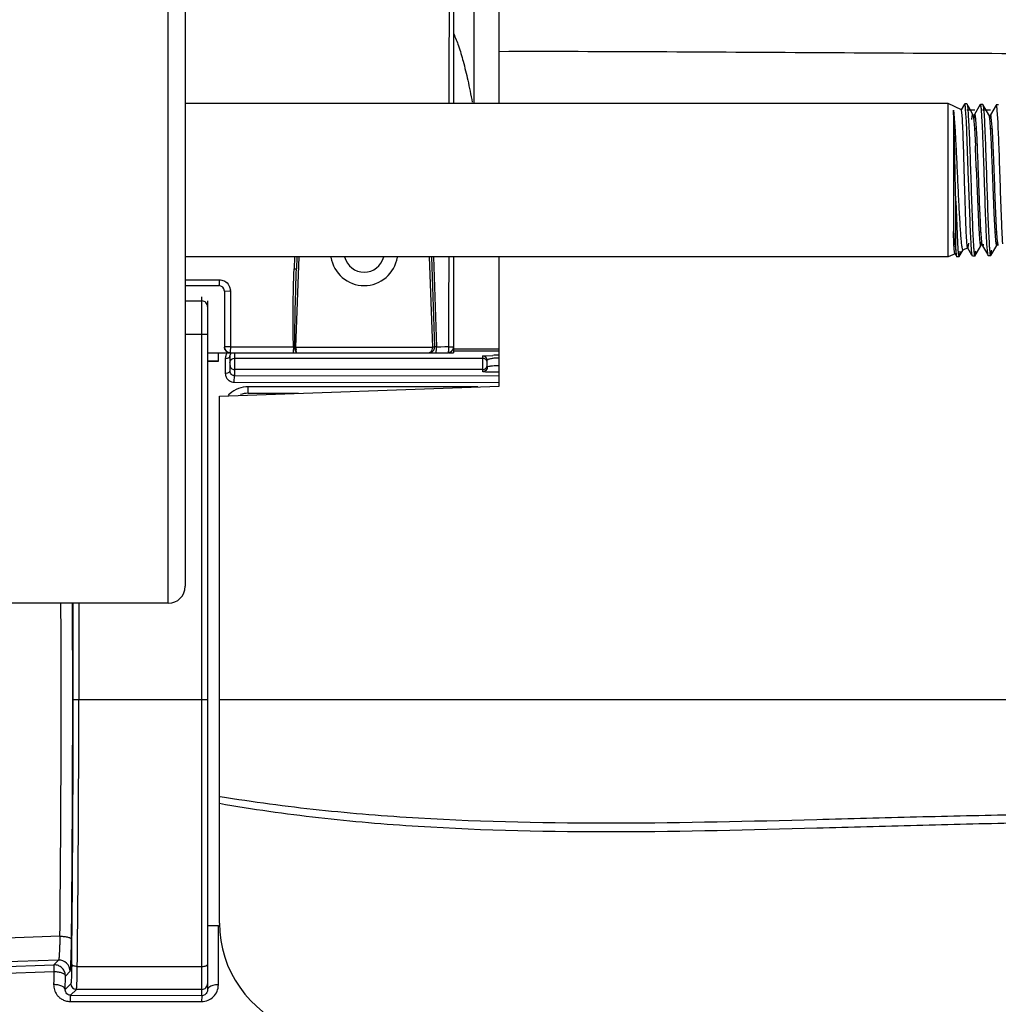
# Model space of a CAD drawing. Units: inches. Extents: x 5.7 to 24, y 1.8 to 20.1.
# Drawn here: x 6.7 to 7.5, y 18.4 to 19.2 of the extents above; entities that cross this region are included whole.
import ezdxf

# ---------------------------------------------------------------- set-up
doc = ezdxf.new("R2010")
doc.units = ezdxf.units.IN
doc.header["$LTSCALE"] = 1.87
doc.header["$MEASUREMENT"] = 0
doc.layers.get('0').update_dxf_attribs({"linetype": 'CONTINUOUS'})

msp = doc.modelspace()

# ---------------------------------------------------------------- linework, layer by layer
at = {"color": 9, "linetype": 'Continuous'}
for p, q in [((6.80085, 18.71877), (6.80085, 19.82815)), ((7.04819, 19.18177), (7.04874, 19.47853)), ((7.07016, 19.15852), (7.07016, 19.4019)), ((7.04815, 19.15854), (7.04819, 19.18177)), ((7.50369, 19.15305), (7.50663, 19.15303)), ((7.50663, 19.15303), (7.5091, 19.15302)), ((7.5091, 19.15302), (7.51055, 19.15301)), ((7.51758, 19.15297), (7.52032, 19.15296)), ((7.52032, 19.15296), (7.52299, 19.15294)), ((7.52299, 19.15294), (7.52444, 19.15293)), ((6.9119, 19.02352), (6.91153, 19.01308)), ((6.91324, 18.94422), (6.916, 19.02352)), ((7.03055, 19.02352), (7.03332, 18.94422)), ((7.03417, 19.02352), (7.03696, 18.94451)), ((7.04791, 18.97862), (7.04796, 19.02355)), ((6.91153, 19.01308), (6.91367, 19.01311)), ((6.81585, 19.00351), (6.84573, 19.00351)), ((6.85025, 18.99343), (6.85098, 18.99356)), ((6.85098, 18.99356), (6.85557, 18.99367)), ((6.85487, 18.99732), (6.85553, 18.99443)), ((6.85557, 18.99367), (6.85557, 18.94445)), ((6.81585, 18.98482), (6.83056, 18.98482)), ((6.83056, 18.37371), (6.83056, 18.98834)), ((7.04787, 18.94452), (7.0479, 18.97366)), ((7.0479, 18.97366), (7.04791, 18.97862)), ((6.83548, 18.95531), (6.81585, 18.95531)), ((6.84498, 18.9319), (6.84498, 18.9393)), ((6.85538, 18.94006), (6.85519, 18.93931)), ((6.85557, 18.94445), (6.85538, 18.94006)), ((6.85557, 18.94445), (6.91109, 18.94445)), ((6.85911, 18.9393), (6.85911, 18.91921)), ((6.91089, 18.94), (6.91068, 18.9393)), ((6.91109, 18.94445), (6.91089, 18.94)), ((6.91109, 18.94445), (6.91225, 18.94431)), ((6.91225, 18.94431), (6.91324, 18.94427)), ((6.91251, 18.94182), (6.91225, 18.94431)), ((6.91324, 18.94422), (7.03332, 18.94422)), ((7.03332, 18.94433), (7.03529, 18.94439)), ((7.03696, 18.94451), (7.03529, 18.94439)), ((7.03688, 18.94194), (7.03696, 18.94451)), ((7.03696, 18.94459), (7.04062, 18.94459)), ((7.04062, 18.94459), (7.04426, 18.9446)), ((7.04426, 18.9446), (7.04709, 18.9446)), ((7.04709, 18.9446), (7.04787, 18.9446)), ((7.04779, 18.94202), (7.04787, 18.94452)), ((7.04787, 18.94452), (7.05149, 18.94436)), ((7.05149, 18.94436), (7.05202, 18.94422)), ((6.85109, 18.93415), (6.85311, 18.9344)), ((6.85109, 18.93415), (6.85109, 18.92108)), ((6.85311, 18.9344), (6.85462, 18.93514)), ((6.85911, 18.93438), (7.07761, 18.93438)), ((7.07761, 18.93644), (7.07881, 18.93666)), ((7.07761, 18.92258), (7.07761, 18.93644)), ((7.07881, 18.93666), (7.08658, 18.93695)), ((7.07761, 18.92454), (6.85911, 18.92454)), ((7.07874, 18.92237), (7.07761, 18.92258)), ((7.08188, 18.92685), (7.08155, 18.92651)), ((7.08287, 18.92711), (7.08188, 18.92685)), ((6.85312, 18.92132), (6.85123, 18.92108)), ((6.85772, 18.91349), (6.85897, 18.91339)), ((6.85897, 18.91339), (6.85911, 18.91921)), ((6.85897, 18.91339), (7.092, 18.91305)), ((6.85911, 18.91921), (7.09199, 18.91889)), ((7.0732, 18.90912), (6.87133, 18.90937)), ((6.71721, 18.63418), (6.71721, 18.71877)), ((6.72213, 18.71877), (6.72213, 18.63418)), ((6.72213, 18.63418), (6.83548, 18.63418)), ((6.84593, 18.63418), (7.67804, 18.63418)), ((6.84668, 18.54859), (6.84593, 18.54872)), ((6.84498, 18.3831), (6.84498, 18.43521)), ((6.70425, 18.40483), (6.25642, 18.38959)), ((6.7002, 18.40063), (6.70425, 18.40483)), ((6.71038, 18.3908), (6.71443, 18.395)), ((6.72081, 18.3993), (6.83056, 18.3993)), ((6.71511, 18.38398), (6.71019, 18.37906)), ((6.72003, 18.37906), (6.71484, 18.37387)), ((6.83056, 18.37906), (6.72003, 18.37906)), ((6.71484, 18.37387), (6.83056, 18.37371)), ((6.83043, 18.37297), (6.83022, 18.36834)), ((6.83056, 18.37371), (6.83043, 18.37297))]:
    msp.add_line(p, q, dxfattribs=at)
at = {"color": 7, "linetype": 'Continuous'}
for p, q in [((6.81585, 19.81315), (6.81585, 18.73377)), ((7.50907, 19.14897), (7.50962, 19.1463)), ((7.51031, 19.14834), (7.5098, 19.14473)), ((7.51052, 19.14896), (7.51031, 19.14834)), ((7.51117, 19.14759), (7.51108, 19.14805)), ((7.51185, 19.1409), (7.51117, 19.14759)), ((7.50962, 19.1463), (7.5104, 19.13677)), ((7.51264, 19.12752), (7.51185, 19.1409)), ((7.52594, 19.13765), (7.52516, 19.1465)), ((7.5104, 19.13677), (7.51119, 19.1212)), ((7.51199, 19.10188), (7.51277, 19.08148)), ((7.51277, 19.08148), (7.51431, 19.04712)), ((7.51602, 19.03332), (7.51664, 19.03664)), ((7.51747, 19.03331), (7.51735, 19.03357)), ((6.80085, 18.71877), (6.25335, 18.71877))]:
    msp.add_line(p, q, dxfattribs=at)
at = {"color": 6, "linetype": 'Continuous'}
for p, q in [((7.05202, 19.62176), (7.05202, 19.15852)), ((7.09199, 19.15852), (7.09199, 19.54954)), ((7.48717, 19.15852), (6.81585, 19.15852)), ((7.49884, 19.15308), (7.48717, 19.15852)), ((7.48717, 19.02352), (7.48717, 19.15837)), ((7.50165, 19.15806), (7.49872, 19.15301)), ((7.50165, 19.15806), (7.50123, 19.15614)), ((7.50178, 19.15818), (7.50165, 19.15806)), ((7.50193, 19.15802), (7.50178, 19.15818)), ((7.50372, 19.15812), (7.50178, 19.15818)), ((7.50384, 19.15801), (7.50372, 19.15812)), ((7.50386, 19.15796), (7.50384, 19.15801)), ((7.50907, 19.14896), (7.50472, 19.15648)), ((7.51553, 19.15763), (7.51052, 19.14896)), ((7.51554, 19.15762), (7.51512, 19.15572)), ((7.51567, 19.15774), (7.51554, 19.15763)), ((7.51582, 19.15759), (7.51567, 19.15774)), ((7.51761, 19.15768), (7.51567, 19.15774)), ((7.51761, 19.15768), (7.51773, 19.15758)), ((7.52296, 19.14853), (7.51773, 19.15758)), ((7.51773, 19.15758), (7.51775, 19.15753)), ((7.52942, 19.1572), (7.52441, 19.14853)), ((7.52942, 19.15719), (7.52901, 19.1553)), ((7.52956, 19.15731), (7.52943, 19.1572)), ((7.52971, 19.15716), (7.52956, 19.15731)), ((7.5315, 19.15725), (7.52956, 19.15731)), ((7.49183, 19.15269), (7.49183, 19.04598)), ((7.49884, 19.15308), (7.49872, 19.15301)), ((7.49896, 19.15289), (7.49884, 19.15308)), ((7.49953, 19.14807), (7.49896, 19.15289)), ((7.50332, 19.14259), (7.50262, 19.15335)), ((7.50456, 19.15329), (7.50486, 19.1493)), ((7.50486, 19.1493), (7.50525, 19.14254)), ((7.51721, 19.14226), (7.5165, 19.15295)), ((7.51845, 19.15289), (7.51876, 19.14887)), ((7.51876, 19.14887), (7.51914, 19.14221)), ((7.5311, 19.14193), (7.53039, 19.15255)), ((7.50526, 19.09072), (7.50332, 19.14259)), ((7.51041, 19.13652), (7.51211, 19.13652)), ((7.52424, 19.13652), (7.526, 19.13652)), ((7.50539, 19.08661), (7.50526, 19.09072)), ((7.5072, 19.09079), (7.50734, 19.0866)), ((7.49391, 19.02938), (7.49391, 19.07254)), ((7.49391, 19.07254), (7.49542, 19.03595)), ((7.49234, 19.03449), (7.49183, 19.04598)), ((7.51443, 19.04552), (7.51618, 19.04552)), ((7.52832, 19.04552), (7.53009, 19.04552)), ((7.49287, 19.02783), (7.49234, 19.03449)), ((7.49542, 19.03595), (7.49617, 19.0262)), ((7.50506, 19.03575), (7.50452, 19.03175)), ((7.50818, 19.02612), (7.50748, 19.03436)), ((7.52206, 19.02654), (7.52137, 19.03473)), ((7.49327, 19.02637), (7.48717, 19.02352)), ((7.49316, 19.02643), (7.49287, 19.02783)), ((7.49316, 19.02643), (7.49396, 19.02505)), ((7.49327, 19.02637), (7.49316, 19.02643)), ((7.49338, 19.02656), (7.49327, 19.02637)), ((7.49617, 19.0262), (7.49665, 19.02382)), ((7.4969, 19.02383), (7.50035, 19.02979)), ((7.49761, 19.02853), (7.49721, 19.02501)), ((7.50441, 19.03156), (7.50016, 19.02958)), ((7.50017, 19.02959), (7.50035, 19.02979)), ((7.50035, 19.02979), (7.50037, 19.02981)), ((7.50429, 19.03164), (7.50391, 19.03371)), ((7.5044, 19.03156), (7.50429, 19.03163)), ((7.5043, 19.03163), (7.50785, 19.02549)), ((7.50452, 19.03175), (7.5044, 19.03156)), ((7.5086, 19.02419), (7.50818, 19.02612)), ((7.51079, 19.02426), (7.51602, 19.03331)), ((7.51747, 19.03331), (7.52174, 19.02592)), ((7.52249, 19.02463), (7.52206, 19.02654)), ((7.52468, 19.02469), (7.52991, 19.03374)), ((7.48717, 19.02352), (6.81585, 19.02352)), ((6.91404, 19.02352), (6.91367, 19.01311)), ((7.03252, 19.02352), (7.03529, 18.94439)), ((7.05202, 19.02352), (7.05202, 18.9393)), ((7.09199, 18.90977), (7.09199, 19.02352)), ((7.49463, 19.02394), (7.49471, 19.02376)), ((7.49471, 19.02376), (7.49483, 19.02365)), ((7.49483, 19.02365), (7.49498, 19.02381)), ((7.49677, 19.02371), (7.49483, 19.02365)), ((7.49678, 19.02371), (7.4969, 19.02383)), ((7.4969, 19.02383), (7.49692, 19.02387)), ((7.49721, 19.02501), (7.49692, 19.02387)), ((7.50872, 19.02409), (7.5086, 19.02419)), ((7.50887, 19.02424), (7.50872, 19.02409)), ((7.51066, 19.02415), (7.50872, 19.02409)), ((7.51066, 19.02415), (7.51079, 19.02426)), ((7.51079, 19.02426), (7.51081, 19.0243)), ((7.52261, 19.02452), (7.52248, 19.02462)), ((7.52276, 19.02467), (7.52261, 19.02452)), ((7.52455, 19.02458), (7.52261, 19.02452)), ((7.52455, 19.02458), (7.52468, 19.02469)), ((7.52468, 19.02469), (7.5247, 19.02473)), ((6.81585, 18.99836), (6.84533, 18.99836)), ((6.85025, 18.99343), (6.85025, 18.94422)), ((6.83548, 18.98482), (6.83548, 18.37906)), ((6.83548, 18.9393), (7.0471, 18.9393)), ((6.85112, 18.94435), (6.85025, 18.94422)), ((6.85557, 18.94445), (6.85112, 18.94435)), ((7.04787, 18.9393), (7.05202, 18.9393)), ((7.05681, 18.94243), (7.05201, 18.94242)), ((7.09199, 18.94064), (7.05202, 18.94058)), ((7.0776, 18.94246), (7.05681, 18.94243)), ((7.09199, 18.94248), (7.0776, 18.94246)), ((6.84498, 18.93182), (6.83548, 18.93215)), ((6.85517, 18.93617), (6.85517, 18.92301)), ((7.08155, 18.92651), (7.08155, 18.93251)), ((6.85525, 18.92224), (6.85517, 18.92301)), ((6.85567, 18.92116), (6.85525, 18.92224)), ((6.84593, 18.90118), (7.09199, 18.90977)), ((6.8712, 18.9036), (6.87133, 18.90938)), ((6.84593, 18.43733), (6.84593, 18.90118)), ((6.8712, 18.9036), (6.91562, 18.9036)), ((6.71721, 18.63418), (6.72213, 18.63418)), ((6.84498, 18.43532), (6.83548, 18.43499)), ((6.70552, 18.42584), (6.2552, 18.41008)), ((6.26057, 18.38562), (6.7002, 18.40063)), ((6.26057, 18.37992), (6.7002, 18.3948)), ((6.7002, 18.3948), (6.70011, 18.38708)), ((6.7002, 18.40061), (6.7002, 18.3948)), ((6.70011, 18.38708), (6.70001, 18.38324)), ((6.71019, 18.37906), (6.71038, 18.3908)), ((6.71449, 18.36847), (6.83022, 18.36834))]:
    msp.add_line(p, q, dxfattribs=at)
at = {"color": 40, "linetype": 'Continuous'}
for p, q in [((6.85072, 18.94217), (6.85026, 18.94424)), ((7.04887, 18.93963), (7.04714, 18.93931))]:
    msp.add_line(p, q, dxfattribs=at)
at = {"color": 6, "linetype": 'Continuous'}
for centre, radius, start, end in [((7.33035, 19.13585), 0.16962, 3.94959, 4.13261), ((7.38637, 19.14309), 0.1167, 5.04545, 5.26411), ((7.8098, 19.05298), 0.30095, 183.53926, 183.94096), ((7.81042, 19.05266), 0.28767, 183.56528, 183.96979), ((6.97328, 19.02788), 0.02953, 188.65339, 351.34639), ((6.97328, 19.02788), 0.01772, 194.32621, 345.67031), ((6.84533, 18.99343), 0.00492, 0, 90), ((7.03037, 18.94422), 0.00492, 270, 2), ((7.0471, 18.94422), 0.00492, 291.05446, 360), ((7.07761, 18.9325), 0.00394, 0.06111, 89.97373), ((6.8712, 18.88335), 0.02025, 89.98837, 109.66673), ((-13.27035, 18.63435), 19.97696, 359.401975, 0.242845), ((-13.59932, 18.63373), 20.31611, 359.405708, 0.240523), ((-13.85891, 18.63325), 20.57611, 359.352832, 0.002604), ((-13.62462, 18.63043), 20.34675, 359.349114, 0.010563), ((6.94435, 18.43733), 0.09843, 180, 250), ((6.70052, 18.39098), 0.00966, 84.13614, 91.89089), ((6.83058, 18.37838), 0.00468, 269.78675, 291.31026)]:
    msp.add_arc(centre, radius, start, end, dxfattribs=at)
at = {"color": 7, "linetype": 'Continuous'}
for centre, radius, start, end in [((4.45851, 18.98624), 3.05566, 2.16898, 2.53152), ((6.80085, 18.73377), 0.015, 270, 360)]:
    msp.add_arc(centre, radius, start, end, dxfattribs=at)
at = {"color": 9, "linetype": 'Continuous'}
for centre, radius, start, end in [((6.84206, 18.99317), 0.01353, 1.82856, 5.35296), ((6.83057, 18.9799), 0.00492, 359.99969, 90.03522), ((6.94082, 18.94415), 0.02758, 179.85655, 184.9397), ((6.85923, 18.93415), 0.00813, 148.51208, 158.21031), ((7.07761, 18.93044), 0.00393, 359.99964, 90.03527), ((7.09131, 18.61221), 0.32478, 89.98693, 90.83509), ((6.8591, 18.92847), 0.00393, 179.99993, 270.03499), ((7.07761, 18.92847), 0.00393, 269.96528, 359.9998), ((6.85903, 18.92156), 0.00818, 242.70996, 260.80022), ((6.87132, 18.88517), 0.0242, 89.97671, 132.28537), ((6.87113, 18.88539), 0.02391, 132.29922, 137.14811), ((6.70458, 18.39498), 0.00986, 0.12524, 91.87594), ((6.72004, 18.38399), 0.00493, 180.11766, 269.88234), ((6.83024, 18.38307), 0.01473, 269.93219, 0.02843), ((6.83057, 18.38398), 0.00492, 269.96478, 0.00031)]:
    msp.add_arc(centre, radius, start, end, dxfattribs=at)
at = {"color": 40, "linetype": 'Continuous'}
for centre, start, end in [((6.85517, 18.94422), 180, 270), ((7.0471, 18.94422), 270, 291.05446)]:
    msp.add_arc(centre, 0.00492, start, end, dxfattribs=at)
at = {"color": 9, "linetype": 'Continuous'}
for points, knots in [([(7.05203, 19.21982), (7.05366, 19.21641), (7.05674, 19.20844), (7.06079, 19.19481), (7.06476, 19.17822), (7.06715, 19.16613), (7.06834, 19.15962)], [0, 0, 0, 0, 0.181509, 0.408899, 0.682031, 1, 1, 1, 1]), ([(7.64693, 19.20226), (7.60078, 19.20227), (7.50843, 19.20238), (7.36981, 19.20313), (7.23099, 19.20404), (7.13835, 19.20426), (7.09199, 19.20416)], [0, 0, 0, 0, 0.249511, 0.49919, 0.749399, 1, 1, 1, 1]), ([(6.91109, 18.94445), (6.91086, 18.95022), (6.91068, 18.96171), (6.91074, 18.98459), (6.91114, 19.0017), (6.91153, 19.01308)], [0, 0, 0, 0, 0.252094, 0.502411, 1, 1, 1, 1]), ([(6.91225, 18.94431), (6.91223, 18.95009), (6.91234, 18.96161), (6.91277, 18.98454), (6.91327, 19.0017), (6.91367, 19.01311)], [0, 0, 0, 0, 0.251915, 0.502238, 1, 1, 1, 1]), ([(6.84573, 19.00351), (6.84574, 19.00286), (6.84573, 19.00191), (6.84568, 19.0007), (6.84563, 18.99993), (6.84557, 18.9993), (6.8455, 18.9988), (6.84544, 18.99853), (6.84537, 18.99836), (6.84533, 18.99836)], [0, 0, 0, 0, 0.375237, 0.546472, 0.697546, 0.822289, 0.91597, 0.975008, 1, 1, 1, 1]), ([(6.84994, 19.00257), (6.8505, 19.00232), (6.8526, 19.00107), (6.85421, 18.99902), (6.85487, 18.99732)], [0, 0, 0, 0, 0.251641, 1, 1, 1, 1]), ([(6.91391, 18.9393), (6.91378, 18.9393), (6.91345, 18.9395), (6.91291, 18.94034), (6.91265, 18.94118), (6.91251, 18.94182)], [0, 0, 0, 0, 0.136286, 0.347025, 1, 1, 1, 1]), ([(6.91391, 18.9393), (6.91384, 18.9393), (6.91369, 18.93959), (6.91357, 18.94004), (6.91343, 18.94084), (6.91337, 18.94143), (6.91334, 18.94178)], [0, 0, 0, 0, 0.089695, 0.290778, 0.599934, 1, 1, 1, 1]), ([(7.03191, 18.94003), (7.0318, 18.93991), (7.03137, 18.93953), (7.03078, 18.9393), (7.03037, 18.9393)], [0, 0, 0, 0, 0.28007, 1, 1, 1, 1]), ([(7.03332, 18.94422), (7.03332, 18.94339), (7.0331, 18.94188), (7.03238, 18.94051), (7.03191, 18.94003)], [0, 0, 0, 0, 0.556897, 1, 1, 1, 1]), ([(7.03625, 18.9393), (7.03634, 18.9393), (7.03652, 18.93959), (7.03664, 18.94009), (7.03679, 18.94093), (7.03685, 18.94157), (7.03688, 18.94194)], [0, 0, 0, 0, 0.095454, 0.29739, 0.605366, 1, 1, 1, 1]), ([(7.04714, 18.93931), (7.04724, 18.93935), (7.0474, 18.93965), (7.04755, 18.94019), (7.0477, 18.94103), (7.04776, 18.94166), (7.04779, 18.94202)], [0, 0, 0, 0, 0.111218, 0.320037, 0.622134, 1, 1, 1, 1]), ([(6.85462, 18.93514), (6.85471, 18.93522), (6.85499, 18.93549), (6.85517, 18.93589), (6.85517, 18.93617)], [0, 0, 0, 0, 0.284949, 1, 1, 1, 1]), ([(6.85517, 18.93044), (6.85517, 18.93112), (6.85553, 18.9325), (6.85655, 18.93351), (6.85714, 18.93385)], [0, 0, 0, 0, 0.499934, 1, 1, 1, 1]), ([(7.08155, 18.93251), (7.08155, 18.93267), (7.08174, 18.93307), (7.0824, 18.93347), (7.08337, 18.93386), (7.08416, 18.93407), (7.08461, 18.93417)], [0, 0, 0, 0, 0.137759, 0.331517, 0.615981, 1, 1, 1, 1]), ([(7.08461, 18.93417), (7.0856, 18.93439), (7.08786, 18.9347), (7.09013, 18.93481), (7.09139, 18.93482)], [0, 0, 0, 0, 0.447081, 1, 1, 1, 1]), ([(6.85517, 18.92301), (6.85517, 18.92284), (6.85501, 18.92233), (6.85425, 18.9217), (6.85354, 18.92143), (6.85312, 18.92132)], [0, 0, 0, 0, 0.188114, 0.53877, 1, 1, 1, 1]), ([(7.09139, 18.92205), (7.0888, 18.92205), (7.08459, 18.92211), (7.08036, 18.92222), (7.07874, 18.92237)], [0, 0, 0, 0, 0.613031, 1, 1, 1, 1]), ([(7.09139, 18.92771), (7.0897, 18.92769), (7.08685, 18.92761), (7.08401, 18.92732), (7.08287, 18.92711)], [0, 0, 0, 0, 0.594386, 1, 1, 1, 1]), ([(6.85109, 18.92108), (6.85111, 18.92074), (6.85125, 18.91934), (6.85171, 18.91796), (6.85226, 18.91706)], [0, 0, 0, 0, 0.246942, 1, 1, 1, 1]), ([(6.85226, 18.91706), (6.85244, 18.91677), (6.85324, 18.91566), (6.85435, 18.91477), (6.85528, 18.91429)], [0, 0, 0, 0, 0.243648, 1, 1, 1, 1]), ([(6.84593, 18.54283), (6.87487, 18.53771), (6.93307, 18.52949), (7.04988, 18.51952), (7.19631, 18.51658), (7.34252, 18.52022), (7.45952, 18.52358), (7.51801, 18.525), (7.54724, 18.52561)], [0, 0, 0, 0, 0.12548, 0.250741, 0.500316, 0.750214, 0.875164, 1, 1, 1, 1]), ([(7.54712, 18.5326), (7.51786, 18.53202), (7.45933, 18.53067), (7.34233, 18.52748), (7.19627, 18.52401), (7.05012, 18.52673), (6.93361, 18.53608), (6.87556, 18.54378), (6.84668, 18.54859)], [0, 0, 0, 0, 0.125128, 0.25032, 0.500426, 0.749799, 0.874826, 1, 1, 1, 1]), ([(6.70552, 18.42585), (6.70549, 18.42442), (6.70542, 18.42168), (6.70529, 18.41774), (6.70514, 18.41421), (6.70498, 18.41116), (6.70482, 18.40867), (6.70467, 18.40697), (6.70453, 18.40593), (6.70445, 18.4054), (6.70436, 18.40506), (6.7043, 18.40487), (6.70426, 18.40483)], [0, 0, 0, 0, 0.202635, 0.390748, 0.559779, 0.70578, 0.825169, 0.915205, 0.948474, 0.973691, 0.990807, 1, 1, 1, 1]), ([(6.70553, 18.42585), (6.70679, 18.42585), (6.70917, 18.42572), (6.71195, 18.42524), (6.71379, 18.42464), (6.71491, 18.42411), (6.71565, 18.42347), (6.7157, 18.42301)], [0, 0, 0, 0, 0.346911, 0.65039, 0.773272, 0.87244, 1, 1, 1, 1]), ([(6.71443, 18.395), (6.71449, 18.39506), (6.71457, 18.39531), (6.71467, 18.39577), (6.71476, 18.39647), (6.71486, 18.39739), (6.71496, 18.39854), (6.71509, 18.4005), (6.71524, 18.40343), (6.7154, 18.4075), (6.71553, 18.41221), (6.71563, 18.41745), (6.71568, 18.42111), (6.7157, 18.42301)], [0, 0, 0, 0, 0.009006, 0.026024, 0.051179, 0.084399, 0.12554, 0.174329, 0.293626, 0.439627, 0.608882, 0.797429, 1, 1, 1, 1]), ([(6.71589, 18.40084), (6.71588, 18.39969), (6.71585, 18.39748), (6.71578, 18.39431), (6.7157, 18.39147), (6.71561, 18.38903), (6.7155, 18.38704), (6.7154, 18.38568), (6.71531, 18.38485), (6.71525, 18.38443), (6.71519, 18.38416), (6.71514, 18.38401), (6.71511, 18.38398)], [0, 0, 0, 0, 0.204067, 0.392892, 0.562077, 0.707839, 0.826758, 0.916231, 0.949224, 0.974179, 0.99105, 1, 1, 1, 1]), ([(6.72081, 18.3993), (6.7202, 18.3993), (6.71904, 18.39938), (6.71769, 18.39964), (6.71681, 18.39997), (6.71626, 18.40026), (6.71592, 18.4006), (6.71589, 18.40084)], [0, 0, 0, 0, 0.344707, 0.644992, 0.767055, 0.866541, 1, 1, 1, 1]), ([(6.72003, 18.37906), (6.72006, 18.3791), (6.72011, 18.37928), (6.72017, 18.37961), (6.72023, 18.38011), (6.72032, 18.3811), (6.72042, 18.38273), (6.72052, 18.38512), (6.72062, 18.38805), (6.7207, 18.39146), (6.72077, 18.39526), (6.7208, 18.39792), (6.72081, 18.3993)], [0, 0, 0, 0, 0.008699, 0.025451, 0.050338, 0.083292, 0.172748, 0.291702, 0.43754, 0.60683, 0.795785, 1, 1, 1, 1]), ([(6.83056, 18.3993), (6.83119, 18.3993), (6.83236, 18.39937), (6.83374, 18.39962), (6.83462, 18.39995), (6.83516, 18.40025), (6.83548, 18.40061), (6.83548, 18.40084)], [0, 0, 0, 0, 0.348953, 0.651533, 0.772826, 0.870412, 1, 1, 1, 1]), ([(6.70001, 18.38324), (6.69999, 18.3817), (6.70044, 18.37849), (6.70233, 18.37477), (6.70473, 18.3721), (6.70727, 18.37024), (6.71057, 18.36883), (6.71313, 18.36847), (6.71449, 18.36846)], [0, 0, 0, 0, 0.201378, 0.415432, 0.534561, 0.667928, 0.822476, 1, 1, 1, 1]), ([(6.71019, 18.37906), (6.71015, 18.37967), (6.70952, 18.3806), (6.70831, 18.38145), (6.70649, 18.38234), (6.70369, 18.38305), (6.70128, 18.38325), (6.70001, 18.38324)], [0, 0, 0, 0, 0.156587, 0.260244, 0.38239, 0.673266, 1, 1, 1, 1]), ([(6.71484, 18.37387), (6.714, 18.37387), (6.71248, 18.3743), (6.71061, 18.37615), (6.71014, 18.37797), (6.71019, 18.37906)], [0, 0, 0, 0, 0.325355, 0.576712, 1, 1, 1, 1]), ([(6.83674, 18.38094), (6.83638, 18.38067), (6.83577, 18.38008), (6.83548, 18.37925), (6.83548, 18.37888)], [0, 0, 0, 0, 0.551323, 1, 1, 1, 1]), ([(6.84498, 18.3831), (6.84338, 18.38308), (6.84106, 18.38282), (6.83833, 18.38191), (6.8372, 18.3813), (6.83674, 18.38094)], [0, 0, 0, 0, 0.558525, 0.799143, 1, 1, 1, 1]), ([(6.71484, 18.37387), (6.7148, 18.37383), (6.71477, 18.37367), (6.71472, 18.37338), (6.71468, 18.3729), (6.71463, 18.37227), (6.71459, 18.3715), (6.71454, 18.37021), (6.71451, 18.36919), (6.71449, 18.36846)], [0, 0, 0, 0, 0.026427, 0.083659, 0.171494, 0.288429, 0.432522, 0.601171, 1, 1, 1, 1])]:
    msp.add_open_spline(points, degree=3, knots=knots, dxfattribs=at)
at = {"color": 6, "linetype": 'Continuous'}
for points, knots in [([(7.50258, 19.1538), (7.50253, 19.15433), (7.50243, 19.15527), (7.50228, 19.15651), (7.50213, 19.15739), (7.50201, 19.15786), (7.50193, 19.15802)], [0, 0, 0, 0, 0.372995, 0.664494, 0.8735, 1, 1, 1, 1]), ([(7.50386, 19.15796), (7.50395, 19.15779), (7.50407, 19.15727), (7.50424, 19.1563), (7.50441, 19.15493), (7.50451, 19.15388), (7.50456, 19.15329)], [0, 0, 0, 0, 0.123894, 0.332287, 0.624738, 1, 1, 1, 1]), ([(7.5165, 19.15295), (7.51645, 19.15354), (7.51635, 19.15458), (7.51619, 19.15594), (7.51603, 19.1569), (7.51591, 19.15742), (7.51582, 19.15759)], [0, 0, 0, 0, 0.375246, 0.667575, 0.875864, 1, 1, 1, 1]), ([(7.51775, 19.15753), (7.51784, 19.15736), (7.51796, 19.15684), (7.51813, 19.15588), (7.5183, 19.15452), (7.5184, 19.15348), (7.51845, 19.15289)], [0, 0, 0, 0, 0.1239, 0.332295, 0.624743, 1, 1, 1, 1]), ([(7.53039, 19.15255), (7.53034, 19.15313), (7.53024, 19.15417), (7.53008, 19.15552), (7.52992, 19.15648), (7.52979, 19.15699), (7.52971, 19.15716)], [0, 0, 0, 0, 0.375163, 0.667453, 0.875758, 1, 1, 1, 1]), ([(7.49183, 19.15269), (7.49202, 19.15127), (7.49235, 19.14797), (7.493, 19.13971), (7.49379, 19.12675), (7.49465, 19.10898), (7.49558, 19.08958), (7.49645, 19.07047), (7.49725, 19.05563), (7.49792, 19.04538), (7.49838, 19.03939), (7.49884, 19.03479), (7.4992, 19.03221), (7.49941, 19.03119)], [0, 0, 0, 0, 0.035253, 0.081773, 0.204031, 0.355034, 0.520093, 0.682702, 0.826262, 0.886126, 0.935886, 0.974163, 1, 1, 1, 1]), ([(7.49391, 19.07254), (7.49373, 19.08083), (7.4935, 19.09322), (7.49314, 19.10945), (7.49289, 19.12085), (7.49265, 19.13115), (7.49238, 19.13997), (7.49213, 19.14699), (7.49195, 19.15102), (7.49183, 19.15269)], [0, 0, 0, 0, 0.310496, 0.463322, 0.607377, 0.737474, 0.848798, 0.937473, 1, 1, 1, 1]), ([(7.50142, 19.0978), (7.50113, 19.10768), (7.50074, 19.12144), (7.5001, 19.13802), (7.49976, 19.14472), (7.49957, 19.14753)], [0, 0, 0, 0, 0.59568, 0.829997, 1, 1, 1, 1]), ([(7.50525, 19.14254), (7.50565, 19.13481), (7.50632, 19.11756), (7.50688, 19.10031), (7.5072, 19.09079)], [0, 0, 0, 0, 0.448092, 1, 1, 1, 1]), ([(7.52137, 19.03473), (7.52091, 19.04214), (7.52021, 19.05945), (7.51943, 19.08198), (7.51878, 19.10209), (7.51827, 19.11683), (7.51776, 19.13015), (7.5174, 19.13847), (7.51721, 19.14226)], [0, 0, 0, 0, 0.206951, 0.482989, 0.628373, 0.768005, 0.894196, 1, 1, 1, 1]), ([(7.51914, 19.14221), (7.51957, 19.1339), (7.52027, 19.11538), (7.52122, 19.08697), (7.52201, 19.06274), (7.52274, 19.04545), (7.5231, 19.03804), (7.52331, 19.03477)], [0, 0, 0, 0, 0.232036, 0.517068, 0.793093, 0.908491, 1, 1, 1, 1]), ([(7.53526, 19.03509), (7.5348, 19.04245), (7.5341, 19.05965), (7.53315, 19.08701), (7.53236, 19.11149), (7.53165, 19.1299), (7.53129, 19.13816), (7.5311, 19.14193)], [0, 0, 0, 0, 0.20695, 0.482986, 0.768002, 0.894195, 1, 1, 1, 1]), ([(7.50391, 19.03371), (7.50377, 19.03493), (7.50354, 19.03795), (7.50324, 19.04325), (7.50294, 19.05004), (7.50251, 19.06142), (7.50202, 19.07748), (7.50163, 19.09083), (7.50142, 19.0978)], [0, 0, 0, 0, 0.057695, 0.141326, 0.248391, 0.375469, 0.673755, 1, 1, 1, 1]), ([(7.50748, 19.03436), (7.50727, 19.03766), (7.5069, 19.04512), (7.5062, 19.06253), (7.50572, 19.07665), (7.50539, 19.08661)], [0, 0, 0, 0, 0.189523, 0.428482, 1, 1, 1, 1]), ([(7.50734, 19.0866), (7.50767, 19.07665), (7.50813, 19.06254), (7.50885, 19.04515), (7.50922, 19.0377), (7.50942, 19.0344)], [0, 0, 0, 0, 0.571564, 0.810512, 1, 1, 1, 1]), ([(7.49183, 19.04598), (7.49216, 19.04288), (7.49277, 19.03734), (7.4935, 19.03181), (7.49391, 19.02938)], [0, 0, 0, 0, 0.558997, 1, 1, 1, 1]), ([(7.49391, 19.02938), (7.49401, 19.02819), (7.49415, 19.02661), (7.49442, 19.0248), (7.49455, 19.02418), (7.49463, 19.02394)], [0, 0, 0, 0, 0.652409, 0.864777, 1, 1, 1, 1]), ([(7.49941, 19.03119), (7.4995, 19.03077), (7.49959, 19.03029), (7.49995, 19.02954), (7.50012, 19.02957)], [0, 0, 0, 0, 0.713993, 1, 1, 1, 1]), ([(7.50956, 19.0323), (7.50963, 19.03126), (7.50977, 19.02943), (7.50999, 19.02705), (7.51022, 19.02543), (7.51038, 19.02457), (7.51051, 19.0243)], [0, 0, 0, 0, 0.385526, 0.682687, 0.88782, 1, 1, 1, 1]), ([(7.51081, 19.0243), (7.5109, 19.02447), (7.51102, 19.02499), (7.51119, 19.02595), (7.51135, 19.02732), (7.51145, 19.02837), (7.5115, 19.02895)], [0, 0, 0, 0, 0.124162, 0.332443, 0.62476, 1, 1, 1, 1]), ([(7.52344, 19.03274), (7.52351, 19.03171), (7.52365, 19.02988), (7.52388, 19.0275), (7.52411, 19.02587), (7.52426, 19.02501), (7.5244, 19.02474)], [0, 0, 0, 0, 0.385164, 0.682229, 0.887503, 1, 1, 1, 1]), ([(7.5247, 19.02473), (7.52479, 19.0249), (7.52491, 19.02541), (7.52508, 19.02637), (7.52524, 19.02773), (7.52534, 19.02877), (7.52539, 19.02936)], [0, 0, 0, 0, 0.124235, 0.332542, 0.624836, 1, 1, 1, 1]), ([(6.85517, 18.93617), (6.85517, 18.93674), (6.85541, 18.93793), (6.85612, 18.93893), (6.85658, 18.93933)], [0, 0, 0, 0, 0.480416, 1, 1, 1, 1]), ([(6.83554, 18.93176), (6.83554, 18.93178), (6.8356, 18.93181), (6.8358, 18.93185), (6.83628, 18.93189), (6.83706, 18.93192), (6.83816, 18.93194), (6.83954, 18.93194), (6.84119, 18.93192), (6.84303, 18.93188), (6.84432, 18.93184), (6.84498, 18.93182)], [0, 0, 0, 0, 0.005078, 0.017169, 0.068445, 0.153048, 0.268877, 0.415985, 0.591331, 0.789173, 1, 1, 1, 1]), ([(6.85911, 18.91921), (6.85836, 18.91921), (6.85697, 18.9196), (6.85597, 18.92062), (6.85567, 18.92116)], [0, 0, 0, 0, 0.545695, 1, 1, 1, 1]), ([(6.83554, 18.43534), (6.83554, 18.43532), (6.83562, 18.4353), (6.83573, 18.43528), (6.83596, 18.43525), (6.83641, 18.43522), (6.83718, 18.4352), (6.83831, 18.43519), (6.83971, 18.43519), (6.84134, 18.43522), (6.84312, 18.43526), (6.84435, 18.43529), (6.84498, 18.43532)], [0, 0, 0, 0, 0.005752, 0.019985, 0.043069, 0.074892, 0.164028, 0.285182, 0.434702, 0.608633, 0.800252, 1, 1, 1, 1]), ([(6.7002, 18.3948), (6.70147, 18.39477), (6.70333, 18.39464), (6.70568, 18.39418), (6.7072, 18.39369), (6.70848, 18.39309), (6.70967, 18.39231), (6.71033, 18.39144), (6.71038, 18.39087)], [0, 0, 0, 0, 0.3303, 0.484642, 0.62484, 0.747602, 0.850266, 1, 1, 1, 1]), ([(6.71038, 18.3908), (6.71038, 18.392), (6.70992, 18.39442), (6.708, 18.39756), (6.70507, 18.39979), (6.7027, 18.40047), (6.70151, 18.40059)], [0, 0, 0, 0, 0.24948, 0.499873, 0.749754, 1, 1, 1, 1]), ([(6.83548, 18.37888), (6.83548, 18.37797), (6.83498, 18.37592), (6.83333, 18.37443), (6.83228, 18.37403)], [0, 0, 0, 0, 0.447057, 1, 1, 1, 1])]:
    msp.add_open_spline(points, degree=3, knots=knots, dxfattribs=at)
at = {"color": 7, "linetype": 'Continuous'}
for points, knots in [([(7.50805, 19.14453), (7.50809, 19.14494), (7.50817, 19.14569), (7.50829, 19.14672), (7.50842, 19.14756), (7.50854, 19.14822), (7.50867, 19.14869), (7.50876, 19.14898), (7.50896, 19.14914), (7.50904, 19.14902), (7.50907, 19.14897)], [0, 0, 0, 0, 0.249751, 0.462242, 0.637038, 0.773796, 0.87242, 0.933691, 0.96398, 1, 1, 1, 1]), ([(7.51108, 19.14805), (7.51104, 19.14824), (7.51096, 19.14857), (7.51087, 19.14891), (7.51066, 19.14915), (7.51055, 19.14901), (7.51052, 19.14896)], [0, 0, 0, 0, 0.445813, 0.724688, 0.858551, 1, 1, 1, 1]), ([(7.52296, 19.14853), (7.52305, 19.14839), (7.52318, 19.14794), (7.52334, 19.1471), (7.52351, 19.1459), (7.52361, 19.14498), (7.52367, 19.14446)], [0, 0, 0, 0, 0.12336, 0.331027, 0.623499, 1, 1, 1, 1]), ([(7.52441, 19.14853), (7.52432, 19.14838), (7.52419, 19.14792), (7.52402, 19.14706), (7.52386, 19.14584), (7.52375, 19.14491), (7.5237, 19.14438)], [0, 0, 0, 0, 0.124662, 0.333325, 0.625626, 1, 1, 1, 1]), ([(7.52516, 19.1465), (7.52513, 19.1467), (7.52509, 19.147), (7.52502, 19.14737), (7.52495, 19.14774), (7.52485, 19.14814), (7.52476, 19.14849), (7.52454, 19.14872), (7.52444, 19.14859), (7.52441, 19.14853)], [0, 0, 0, 0, 0.250954, 0.361235, 0.46138, 0.701069, 0.851207, 0.923258, 1, 1, 1, 1]), ([(7.52367, 19.14446), (7.52392, 19.14195), (7.52434, 19.13586), (7.5249, 19.12535), (7.52546, 19.11245), (7.52622, 19.09315), (7.52694, 19.0739), (7.52772, 19.05605), (7.52814, 19.04818), (7.52837, 19.04467)], [0, 0, 0, 0, 0.075749, 0.183484, 0.315789, 0.46356, 0.763367, 0.894337, 1, 1, 1, 1]), ([(7.53064, 19.03786), (7.53039, 19.04039), (7.52997, 19.04651), (7.52941, 19.05705), (7.52885, 19.06998), (7.52809, 19.08926), (7.52737, 19.10849), (7.52659, 19.1263), (7.52617, 19.13415), (7.52594, 19.13765)], [0, 0, 0, 0, 0.07619, 0.184349, 0.316898, 0.464676, 0.764048, 0.894684, 1, 1, 1, 1]), ([(7.51657, 19.0395), (7.51637, 19.04185), (7.51601, 19.0473), (7.51533, 19.06049), (7.51456, 19.07983), (7.51366, 19.10372), (7.51301, 19.11987), (7.51264, 19.12752)], [0, 0, 0, 0, 0.080554, 0.185939, 0.449461, 0.73954, 1, 1, 1, 1]), ([(7.51431, 19.04712), (7.51443, 19.04497), (7.51467, 19.0413), (7.515, 19.03736), (7.51526, 19.03534), (7.51537, 19.03465), (7.51547, 19.0341), (7.51557, 19.03367), (7.51568, 19.0334), (7.51577, 19.0332), (7.51595, 19.03317), (7.516, 19.03327), (7.51602, 19.03332)], [0, 0, 0, 0, 0.451241, 0.770925, 0.828585, 0.877135, 0.916549, 0.946841, 0.968135, 0.98099, 0.98854, 1, 1, 1, 1]), ([(7.52837, 19.04467), (7.52843, 19.04374), (7.52855, 19.04201), (7.52874, 19.03961), (7.52893, 19.0376), (7.52911, 19.036), (7.5293, 19.03482), (7.52946, 19.03409), (7.5296, 19.03375), (7.5297, 19.0336), (7.52985, 19.03361), (7.52989, 19.0337), (7.52991, 19.03374)], [0, 0, 0, 0, 0.24357, 0.454645, 0.631679, 0.773162, 0.87784, 0.945557, 0.965931, 0.978266, 0.986733, 1, 1, 1, 1]), ([(7.51735, 19.03357), (7.51727, 19.03384), (7.51712, 19.03454), (7.51683, 19.03651), (7.51667, 19.03822), (7.51657, 19.0395)], [0, 0, 0, 0, 0.14124, 0.355718, 1, 1, 1, 1]), ([(7.51814, 19.03485), (7.5181, 19.03455), (7.51801, 19.03406), (7.51787, 19.03352), (7.51774, 19.03327), (7.51765, 19.03317), (7.51753, 19.0332), (7.51749, 19.03327), (7.51747, 19.03331)], [0, 0, 0, 0, 0.456438, 0.748071, 0.835062, 0.889239, 0.932938, 1, 1, 1, 1]), ([(7.52991, 19.03374), (7.53, 19.03389), (7.53013, 19.03435), (7.53029, 19.0352), (7.53046, 19.0364), (7.53056, 19.03732), (7.53062, 19.03784)], [0, 0, 0, 0, 0.125952, 0.334924, 0.626726, 1, 1, 1, 1]), ([(7.53135, 19.03374), (7.53127, 19.03389), (7.53114, 19.03434), (7.53097, 19.0352), (7.5308, 19.03641), (7.5307, 19.03734), (7.53064, 19.03786)], [0, 0, 0, 0, 0.12381, 0.331506, 0.623759, 1, 1, 1, 1])]:
    msp.add_open_spline(points, degree=3, knots=knots, dxfattribs=at)
at = {"color": 9, "linetype": 'Continuous'}
for points in [[(6.84573, 19.00351), (6.84717, 19.00343), (6.84863, 19.00317), (6.84994, 19.00257)], [(6.85168, 18.93717), (6.8513, 18.93622), (6.85109, 18.93518), (6.85109, 18.93415)], [(6.85714, 18.93385), (6.85773, 18.93419), (6.85843, 18.93438), (6.85911, 18.93438)]]:
    msp.add_open_spline(points, degree=3, dxfattribs=at)
at = {"color": 40, "linetype": 'Continuous'}
for points in [[(6.85278, 18.93994), (6.85194, 18.94047), (6.85121, 18.94124), (6.85072, 18.94217)], [(6.85519, 18.93931), (6.85437, 18.93934), (6.85354, 18.93955), (6.85278, 18.93994)]]:
    msp.add_open_spline(points, degree=3, dxfattribs=at)
at = {"color": 6, "linetype": 'Continuous'}
for points in [[(7.07957, 18.9231), (7.07899, 18.92276), (7.07829, 18.92258), (7.07761, 18.92258)], [(7.08102, 18.92455), (7.08068, 18.92396), (7.08016, 18.92344), (7.07957, 18.9231)], [(7.08155, 18.92651), (7.08155, 18.92583), (7.08136, 18.92513), (7.08102, 18.92455)]]:
    msp.add_open_spline(points, degree=3, dxfattribs=at)

doc.saveas('drawing.dxf')
